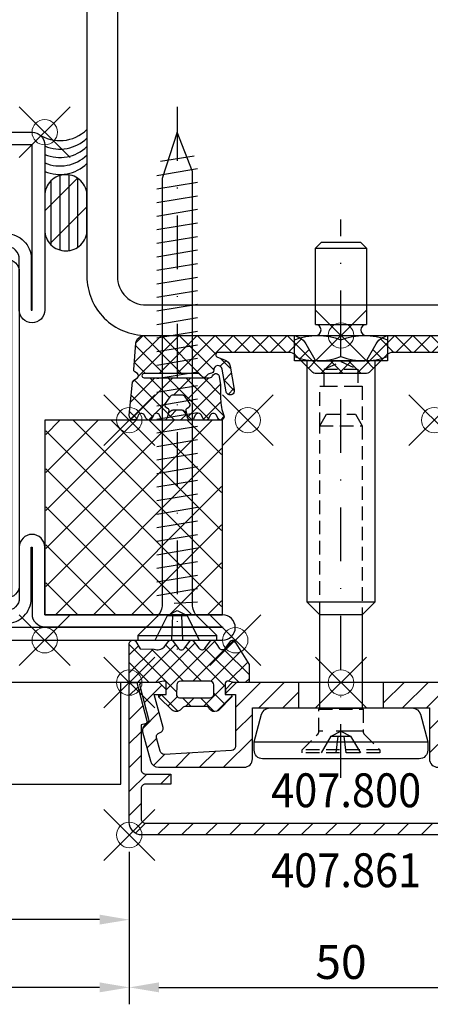
# Model space of a CAD drawing. Units: millimetres. Extents: x -133 to 112, y -79 to 100.
# Drawn here: x -38 to 11, y -79 to 37 of the extents above; entities that cross this region are included whole.
import ezdxf

# ---------------------------------------------------------------- set-up
doc = ezdxf.new("R2010")
doc.units = ezdxf.units.MM
doc.header["$PDMODE"] = 35
doc.header["$PDSIZE"] = 3
doc.linetypes.add('STRICHPUNKT2', pattern=[12.7, 6.35, -3.175, 0, -3.175])
doc.linetypes.add('VERDECKT2', pattern=[4.7625, 3.175, -1.5875])
for name, color, linetype in [('Alu-0.35', 52, 'Continuous'), ('DIM', 12, 'Continuous'), ('DIM @ 1', 12, 'Continuous'), ('JAG_Alu-0.35', 52, 'Continuous'), ('JAG_Alu-0.5', 50, 'Continuous'), ('JAG_Alu-Schraffur-0.18', 116, 'Continuous'), ('JAG_Artikel-Achsen-0.18', 116, 'STRICHPUNKT2'), ('JAG_Dichtung-0.35', 22, 'Continuous'), ('JAG_Dichtung-Schraffur-0.18', 116, 'Continuous'), ('JAG_Isolator-0.35', 22, 'Continuous'), ('JAG_Isolator-Schraffur-0.18', 116, 'Continuous'), ('JAG_Stahl-0.5', 130, 'Continuous'), ('JAG_Zubehör-0.35', 20, 'Continuous'), ('JAG_Zubehör-0.5', 20, 'Continuous'), ('JAG_Zubehör-Strich-Strich-0.18', 116, 'VERDECKT2'), ('Kunststoff-0.35', 22, 'Continuous'), ('Linie-0.18', 116, 'Continuous'), ('Schraffur-0.18', 116, 'Continuous'), ('Stahl-0.5', 130, 'Continuous'), ('Text-0.35', 83, 'Continuous')]:
    doc.layers.add(name, color=color, linetype=linetype)
doc.layers.add('hatch_JAG', color=116, linetype='Continuous', lineweight=9)
doc.layers.add('JAG_Einfuegepunkte', color=3, linetype='Continuous', lineweight=0, plot=False)
doc.styles.add('JAG_Isocp', font='isocp.shx', dxfattribs={"width": 0.9})
doc.dimstyles.new('JAG-TB', dxfattribs={"dimtxt": 4, "dimasz": 3.5, "dimexe": 2, "dimexo": 2, "dimgap": 1, "dimtad": 1, "dimdec": 8, "dimdsep": 46, "dimtxsty": 'JAG_Isocp', "dimcen": 0, "dimdle": 1, "dimclrd": 10, "dimclre": 10, "dimclrt": 2, "dimadec": 8, "dimazin": 2, "dimtfac": 0.7, "dimtdec": 8, "dimtmove": 0, "dimatfit": 3, "dimfxl": 1, "dimtvp": 2, "dimtolj": 1, "dimtzin": 0, "dimlwd": -1, "dimlwe": -1, "dimarcsym": 0})
doc.dimstyles.new('JAG-TB_Layout', dxfattribs={"dimtxt": 4, "dimasz": 3.5, "dimexe": 2, "dimexo": 2, "dimgap": 1, "dimtad": 1, "dimdec": 1, "dimdsep": 46, "dimtxsty": 'JAG_Isocp', "dimcen": 0, "dimdle": 1, "dimclrd": 10, "dimclre": 10, "dimclrt": 2, "dimadec": 8, "dimazin": 2, "dimtfac": 0.7, "dimtdec": 1, "dimtmove": 0, "dimatfit": 3, "dimfxl": 1, "dimtvp": 2, "dimtolj": 1, "dimtzin": 0, "dimlwd": -1, "dimlwe": -1, "dimarcsym": 0})
pattern_1 = [(45, (0, 0), (-1.06066, 1.06066), []), (135, (0, 0), (-1.06066, -1.06066), [])]

# ---------------------------------------------------------------- blocks, each defined once
blk = doc.blocks.new('407861')
at = {"layer": 'JAG_Alu-Schraffur-0.18'}
h = blk.add_hatch(dxfattribs=at)
h.set_pattern_fill('_USER', color=256, scale=2, angle=135, style=0, pattern_type=0)
h.set_pattern_definition([(135, (-25, -18), (-1.41421, -1.41421), [])])
edge = h.paths.add_edge_path()
edge.add_line((-23.5, -18), (23.5, -18))
edge.add_arc((23.5, -16.5), 1.5, 270, 360)
edge.add_line((25, -16.5), (25, -0.3))
edge.add_arc((24.7, -0.3), 0.3, 360, 450)
edge.add_line((24.7, 0), (24.12, 0))
edge.add_line((24.12, 0), (22.91, -4.5))
edge.add_arc((23.2, -4.58), 0.3, 165, 255)
edge.add_line((23.12, -4.87), (23.6, -5))
edge.add_line((23.6, -5), (23.6, -10.3))
edge.add_arc((23.1, -10.3), 0.5, -90, 0, ccw=False)
edge.add_line((23.1, -10.8), (20.1, -10.8))
edge.add_line((20.1, -10.8), (20.1, -12))
edge.add_line((20.1, -12), (23.1, -12))
edge.add_arc((23.1, -12.5), 0.5, 0, 90, ccw=False)
edge.add_line((23.6, -12.5), (23.6, -16.1))
edge.add_arc((23.1, -16.1), 0.5, -90, 0, ccw=False)
edge.add_line((23.1, -16.6), (-23.1, -16.6))
edge.add_arc((-23.1, -16.1), 0.5, 180, 270, ccw=False)
edge.add_line((-23.6, -16.1), (-23.6, -12.5))
edge.add_arc((-23.1, -12.5), 0.5, 90, 180, ccw=False)
edge.add_line((-23.1, -12), (-20.1, -12))
edge.add_line((-20.1, -12), (-20.1, -10.8))
edge.add_line((-20.1, -10.8), (-23.1, -10.8))
edge.add_arc((-23.1, -10.3), 0.5, 180, 270, ccw=False)
edge.add_line((-23.6, -10.3), (-23.6, -5))
edge.add_line((-23.6, -5), (-23.12, -4.87))
edge.add_arc((-23.2, -4.58), 0.3, 285, 375)
edge.add_line((-22.91, -4.5), (-24.12, 0))
edge.add_line((-24.12, 0), (-24.7, 0))
edge.add_arc((-24.7, -0.3), 0.3, 90, 180)
edge.add_line((-25, -0.3), (-25, -16.5))
edge.add_arc((-23.5, -16.5), 1.5, 180, 270)
at = {"layer": 'JAG_Alu-0.5'}
blk.add_lwpolyline([(-23.5, -18), (23.5, -18, 0.414214), (25, -16.5), (25, -0.3, 0.414214), (24.7, 0), (24.12, 0), (22.91, -4.5, 0.414214), (23.12, -4.87), (23.6, -5), (23.6, -10.3, -0.414214), (23.1, -10.8), (20.1, -10.8), (20.1, -12), (23.1, -12, -0.414214), (23.6, -12.5), (23.6, -16.1, -0.414214), (23.1, -16.6), (-23.1, -16.6, -0.414214), (-23.6, -16.1), (-23.6, -12.5, -0.414214), (-23.1, -12), (-20.1, -12), (-20.1, -10.8), (-23.1, -10.8, -0.414214), (-23.6, -10.3), (-23.6, -5), (-23.12, -4.87, 0.414214), (-22.91, -4.5), (-24.12, 0), (-24.7, 0, 0.414214), (-25, -0.3), (-25, -16.5, 0.414214)], format="xyb", close=True, dxfattribs=at)
at = {"layer": 'JAG_Einfuegepunkte'}
for p in [(-25, 0), (0, 0), (25, 0), (-25, -18), (25, -18)]:
    blk.add_point(p, dxfattribs=at)
blk = doc.blocks.new('*D17')
at = {"layer": 'Defpoints', "color": 0}
for p in [(-117.5, -53), (-25, -59), (-117.5, -77)]:
    blk.add_point(p, dxfattribs=at)
at = {"layer": 'DIM', "color": 10}
for p, q in [((-117.5, -55), (-117.5, -79)), ((-25, -61), (-25, -79)), ((-28.5, -77), (-114, -77))]:
    blk.add_line(p, q, dxfattribs=at)
for points in [[(-114, -76.41), (-114, -77.58), (-117.5, -77)], [(-28.5, -76.41), (-28.5, -77.58), (-25, -77)]]:
    blk.add_solid(points, dxfattribs=at)
at = {"layer": 'DIM', "color": 2, "insert": (-71.25, -74), "char_height": 4, "attachment_point": 5, "style": 'JAG_Isocp'}
blk.add_mtext('\\A1;92.5', dxfattribs=at)
blk = doc.blocks.new('6026356')
at = {"layer": 'JAG_Isolator-Schraffur-0.18'}
h = blk.add_hatch(dxfattribs=at)
h.set_pattern_fill('_USER', color=256, angle=90, style=0, pattern_type=0)
h.set_pattern_definition([(90, (-155.1383, -3.961), (-1, 1e-16), [])])
h.paths.add_polyline_path([(3, 6.5, 0.414214), (4.5, 5, 0.414214), (6, 6.5), (6, 12.41, -0.267949), (6.5, 13.27), (6.75, 13.42, 0.267949), (7, 13.85), (7, 15.2, 0.414214), (6.5, 15.7), (5.5, 15.7, -0.414214), (5, 16.2, -0.414214), (5.5, 16.7), (7, 16.7, 0.414214), (7.5, 17.2), (7.5, 18.26, 0.267949), (7.25, 18.69), (5.25, 19.85, -0.267949), (5, 20.28), (5, 29.72, -0.267949), (5.25, 30.15), (7.25, 31.31, 0.267949), (7.5, 31.74), (7.5, 32.8, 0.414214), (7, 33.3), (5.5, 33.3, -0.414214), (5, 33.8, -0.414214), (5.5, 34.3), (6.5, 34.3, 0.414214), (7, 34.8), (7, 36.15, 0.267949), (6.75, 36.58), (6.5, 36.73, -0.267949), (6, 37.59), (6, 43.5, 0.414214), (4.5, 45, 0.414214), (3, 43.5)])
h = blk.add_hatch(dxfattribs=at)
h.set_pattern_fill('_USER', color=256, angle=90, style=0, pattern_type=0)
h.set_pattern_definition([(90, (180.1383, -3.961), (1, 1e-16), [])])
h.paths.add_polyline_path([(22, 43.5, 0.414214), (20.5, 45, 0.414214), (19, 43.5), (19, 37.59, -0.267949), (18.5, 36.73), (18.25, 36.58, 0.267949), (18, 36.15), (18, 34.8, 0.414214), (18.5, 34.3), (19.5, 34.3, -0.414214), (20, 33.8, -0.414214), (19.5, 33.3), (18, 33.3, 0.414214), (17.5, 32.8), (17.5, 31.74, 0.267949), (17.75, 31.31), (19.75, 30.15, -0.267949), (20, 29.72), (20, 20.28, -0.267949), (19.75, 19.85), (17.75, 18.69, 0.267949), (17.5, 18.26), (17.5, 17.2, 0.414214), (18, 16.7), (19.5, 16.7, -0.414214), (20, 16.2, -0.414214), (19.5, 15.7), (18.5, 15.7, 0.414214), (18, 15.2), (18, 13.85, 0.267949), (18.25, 13.42), (18.5, 13.27, -0.267949), (19, 12.41), (19, 6.5, 0.414214), (20.5, 5, 0.414214), (22, 6.5)])
at = {"layer": 'JAG_Alu-0.35'}
for points in [[(19.75, 33.8, -0.414214), (19.25, 33.3), (5.75, 33.3, -0.414214), (5.25, 33.8, -0.414214), (5.75, 34.3), (19.25, 34.3, -0.414214)], [(19.75, 16.2, 0.414214), (19.25, 16.7), (5.75, 16.7, 0.414214), (5.25, 16.2, 0.414214), (5.75, 15.7), (19.25, 15.7, 0.414214)]]:
    blk.add_lwpolyline(points, format="xyb", close=True, dxfattribs=at)
at = {"layer": 'JAG_Einfuegepunkte'}
for p in [(0, 60), (25, 60), (-22.5, 0), (0, 0), (25, 0), (47.5, 0)]:
    blk.add_point(p, dxfattribs=at)
at = {"layer": 'JAG_Isolator-0.35'}
for points in [[(5.25, 19.85, -0.267949), (5, 20.28), (5, 29.72, -0.267949), (5.25, 30.15), (7.25, 31.31, 0.267949), (7.5, 31.74), (7.5, 32.8, 0.414214), (7, 33.3), (5.5, 33.3, -0.414214), (5, 33.8, -0.414214), (5.5, 34.3), (6.5, 34.3, 0.414214), (7, 34.8), (7, 36.15, 0.267949), (6.75, 36.58), (6.5, 36.73, -0.267949), (6, 37.59), (6, 43.5, 0.414214), (4.5, 45, 0.414214), (3, 43.5), (3, 6.5, 0.414214), (4.5, 5, 0.414214), (6, 6.5), (6, 12.41, -0.267949), (6.5, 13.27), (6.75, 13.42, 0.267949), (7, 13.85), (7, 15.2, 0.414214), (6.5, 15.7), (5.5, 15.7, -0.414214), (5, 16.2, -0.414214), (5.5, 16.7), (7, 16.7, 0.414214), (7.5, 17.2), (7.5, 18.26, 0.267949), (7.25, 18.69)], [(19.75, 19.85, 0.267949), (20, 20.28), (20, 29.72, 0.267949), (19.75, 30.15), (17.75, 31.31, -0.267949), (17.5, 31.74), (17.5, 32.8, -0.414214), (18, 33.3), (19.5, 33.3, 0.414214), (20, 33.8, 0.414214), (19.5, 34.3), (18.5, 34.3, -0.414214), (18, 34.8), (18, 36.15, -0.267949), (18.25, 36.58), (18.5, 36.73, 0.267949), (19, 37.59), (19, 43.5, -0.414214), (20.5, 45, -0.414214), (22, 43.5), (22, 6.5, -0.414214), (20.5, 5, -0.414214), (19, 6.5), (19, 12.41, 0.267949), (18.5, 13.27), (18.25, 13.42, -0.267949), (18, 13.85), (18, 15.2, -0.414214), (18.5, 15.7), (19.5, 15.7, 0.414214), (20, 16.2, 0.414214), (19.5, 16.7), (18, 16.7, -0.414214), (17.5, 17.2), (17.5, 18.26, -0.267949), (17.75, 18.69)]]:
    blk.add_lwpolyline(points, format="xyb", close=True, dxfattribs=at)
at = {"layer": 'JAG_Stahl-0.5'}
for points in [[(25, 58.5), (25, 39, -0.414214), (23.5, 37.5, -0.414214), (22, 39), (22, 45, 0.414214), (20.5, 46.5, 0.414214), (19, 45), (19, 38.1), (17.5, 38.1), (17.5, 45, -0.414214), (20.5, 48, -0.414214), (23.4, 45.1), (23.4, 39), (23.5, 39), (23.5, 58.5), (1.5, 58.5), (1.5, 39), (1.6, 39), (1.6, 45.1, -0.414214), (4.5, 48, -0.414214), (7.5, 45), (7.5, 38.1), (6, 38.1), (6, 45, 0.414214), (4.5, 46.5, 0.414214), (3, 45), (3, 39, -0.414214), (1.5, 37.5, -0.414214), (0, 39), (0, 58.5, -0.414214), (1.5, 60), (23.5, 60, -0.414214)], [(47.5, 1.5, 0.414214), (46, 3), (25, 3), (25, 11, 0.414214), (23.5, 12.5, 0.414214), (22, 11), (22, 5, -0.414214), (20.5, 3.5, -0.414214), (19, 5), (19, 11.9), (17.5, 11.9), (17.5, 5, 0.414214), (20.5, 2, 0.414214), (23.4, 4.9), (23.4, 11), (23.5, 11), (23.5, 3.1, 0.414214), (25, 1.6), (46, 1.6), (46, 1.5), (-21, 1.5), (-21, 1.6), (0, 1.6, 0.414214), (1.5, 3.1), (1.5, 11), (1.6, 11), (1.6, 4.9, 0.414214), (4.5, 2, 0.414214), (7.5, 5), (7.5, 11.9), (6, 11.9), (6, 5, -0.414214), (4.5, 3.5, -0.414214), (3, 5), (3, 11, 0.414214), (1.5, 12.5, 0.414214), (0, 11), (0, 3), (-21, 3, 0.414214), (-22.5, 1.5, 0.414214), (-21, 0), (46, 0, 0.414214)]]:
    blk.add_lwpolyline(points, format="xyb", close=True, dxfattribs=at)
blk = doc.blocks.new('455501')
at = {"layer": 'JAG_Dichtung-Schraffur-0.18'}
h = blk.add_hatch(dxfattribs=at)
h.set_pattern_fill('_USER', color=256, scale=1.5, angle=45, style=0, double=1, pattern_type=0)
h.set_pattern_definition(pattern_1)
h.paths.add_polyline_path([(12.39, 4.95, 0.34341), (11.98, 4.91), (11.33, 4.01, -0.414676), (10.61, 4.06), (10.35, 4.51), (9.99, 4.95, 0.318802), (9.58, 4.93), (8.93, 4.01, -0.45834), (8.21, 4.06), (7.56, 4.93, 0.383928), (7.14, 4.9), (6.54, 4.06, -0.488803), (5.77, 4.06), (5.11, 4.96, 0.290937), (4.68, 4.92), (4.14, 4.2, -0.305404), (2.95, 3.96), (1.29, 3.98), (0.77, 4.85, 0.221263), (0.44, 5, 0.42335), (0, 4.55), (0, 0.25, 0.413757), (0.25, 0), (3.25, 0), (4.04, 0.17, -0.494474), (4.37, -0.07), (4.35, -1.4), (3.49, -1.41), (3.48, -1.71), (5.06, -3.26, 0.162767), (5.54, -3.42, 0.214624), (6.14, -3.15), (6.28, -2.99, -0.270022), (6.67, -2.82), (9.01, -2.81, -0.292481), (9.38, -2.99), (9.47, -3.13, 0.312945), (10.35, -3.39, 0.061518), (10.53, -3.31), (12.12, -1.7), (12.09, -1.41), (11.31, -1.4), (11.32, -0.1, -0.50327), (11.67, 0.17), (12.34, 0), (13.97, 0, 0.398765), (14.16, 0.18), (14.14, 2.15)])
h.paths.add_polyline_path([(9.56, 0.18, -0.327243), (9.99, -0.28), (9.99, -1.38, -0.385381), (9.5, -1.8), (6.07, -1.8, -0.425997), (5.59, -1.51), (5.6, -0.27, -0.358622), (6.07, 0.18)], flags=16)
at = {"layer": 'JAG_Dichtung-0.35'}
for points in [[(0, 4.55, -0.42335), (0.44, 5, -0.221263), (0.77, 4.85), (1.29, 3.98), (2.95, 3.96, 0.305404), (4.14, 4.2), (4.68, 4.92, -0.290937), (5.11, 4.96), (5.77, 4.06, 0.488803), (6.54, 4.06), (7.14, 4.9, -0.383928), (7.56, 4.93), (8.21, 4.06, 0.45834), (8.93, 4.01), (9.58, 4.93, -0.318802), (9.99, 4.95), (10.35, 4.51), (10.61, 4.06, 0.414676), (11.33, 4.01), (11.98, 4.91, -0.34341), (12.39, 4.95), (14.14, 2.15), (14.16, 0.18, -0.398765), (13.97, 0), (12.34, 0), (11.67, 0.17, 0.50327), (11.32, -0.1), (11.31, -1.4), (12.09, -1.41), (12.12, -1.7), (10.53, -3.31, -0.061518), (10.35, -3.39, -0.312945), (9.47, -3.13), (9.38, -2.99, 0.292481), (9.01, -2.81), (6.67, -2.82, 0.270022), (6.28, -2.99), (6.14, -3.15, -0.214624), (5.54, -3.42, -0.162767), (5.06, -3.26), (3.48, -1.71), (3.49, -1.41), (4.35, -1.4), (4.37, -0.07, 0.494474), (4.04, 0.17), (3.25, 0), (0.25, 0, -0.413757), (0, 0.25)], [(6.07, 0.18, 0.358622), (5.6, -0.27), (5.59, -1.51, 0.425997), (6.07, -1.8), (9.5, -1.8, 0.385381), (9.99, -1.38), (9.99, -0.28, 0.327243), (9.56, 0.18)]]:
    blk.add_lwpolyline(points, format="xyb", close=True, dxfattribs=at)
at = {"layer": 'JAG_Einfuegepunkte'}
blk.add_point((0, 0), dxfattribs=at)
blk = doc.blocks.new('407800')
at = {"layer": 'JAG_Alu-Schraffur-0.18'}
h = blk.add_hatch(dxfattribs=at)
h.set_pattern_fill('_USER', color=256, scale=2, angle=45, style=0, pattern_type=0)
h.set_pattern_definition([(45, (-23.7778, -10), (-1.41421, 1.41421), [])])
edge = h.paths.add_edge_path()
edge.add_line((5, 0), (5, -3))
edge.add_line((5, -3), (10.45, -3))
edge.add_line((10.45, -3), (10.45, -9))
edge.add_arc((11.45, -9), 1, 180, 270)
edge.add_line((11.45, -10), (21.53, -10))
edge.add_arc((21.53, -9), 1, 270, 345)
edge.add_line((22.5, -9.26), (23.42, -5.83))
edge.add_arc((22.64, -5.62), 0.8, 345, 424.6609)
edge.add_arc((23.2, -4.45), 0.5, 165, 244.6609, ccw=False)
edge.add_line((22.72, -4.32), (23.77, -0.38))
edge.add_arc((23.48, -0.3), 0.3, 345, 450)
edge.add_line((23.48, 0), (21.45, 0))
edge.add_line((21.45, 0), (20.65, -0.8))
edge.add_line((20.65, -0.8), (20.65, -1.4))
edge.add_line((20.65, -1.4), (22.05, -1.4))
edge.add_line((22.05, -1.4), (21.01, -5.3))
edge.add_arc((21.49, -5.43), 0.5, 165, 255)
edge.add_line((21.36, -5.91), (21.42, -5.93))
edge.add_arc((21.29, -6.41), 0.5, -15, 75, ccw=False)
edge.add_line((21.78, -6.54), (21.36, -8.11))
edge.add_arc((20.87, -7.98), 0.5, 266.7487, 345, ccw=False)
edge.add_line((20.85, -8.48), (12.92, -8.03))
edge.add_arc((12.95, -7.53), 0.5, 180, 266.7487, ccw=False)
edge.add_line((12.45, -7.53), (12.45, -1.4))
edge.add_line((12.45, -1.4), (13.65, -1.4))
edge.add_line((13.65, -1.4), (13.65, -0.8))
edge.add_line((13.65, -0.8), (12.85, 0))
edge.add_line((12.85, 0), (5, 0))
edge = h.paths.add_edge_path()
edge.add_line((-5, -3), (-5, 0))
edge.add_line((-5, 0), (-12.85, 0))
edge.add_line((-12.85, 0), (-13.65, -0.8))
edge.add_line((-13.65, -0.8), (-13.65, -1.4))
edge.add_line((-13.65, -1.4), (-12.45, -1.4))
edge.add_line((-12.45, -1.4), (-12.45, -7.53))
edge.add_arc((-12.95, -7.53), 0.5, -86.7487, 0, ccw=False)
edge.add_line((-12.92, -8.03), (-20.85, -8.48))
edge.add_arc((-20.87, -7.98), 0.5, 195, 273.2513, ccw=False)
edge.add_line((-21.36, -8.11), (-21.78, -6.54))
edge.add_arc((-21.29, -6.41), 0.5, 105, 195, ccw=False)
edge.add_line((-21.42, -5.93), (-21.36, -5.91))
edge.add_arc((-21.49, -5.43), 0.5, 285, 375)
edge.add_line((-21.01, -5.3), (-22.05, -1.4))
edge.add_line((-22.05, -1.4), (-20.65, -1.4))
edge.add_line((-20.65, -1.4), (-20.65, -0.8))
edge.add_line((-20.65, -0.8), (-21.45, 0))
edge.add_line((-21.45, 0), (-23.48, 0))
edge.add_arc((-23.48, -0.3), 0.3, 90, 195)
edge.add_line((-23.77, -0.38), (-22.72, -4.32))
edge.add_arc((-23.2, -4.45), 0.5, -64.6609, 15, ccw=False)
edge.add_arc((-22.64, -5.62), 0.8, 115.3391, 195)
edge.add_line((-23.42, -5.83), (-22.5, -9.26))
edge.add_arc((-21.53, -9), 1, 195, 270)
edge.add_line((-21.53, -10), (-11.45, -10))
edge.add_arc((-11.45, -9), 1, 270, 360)
edge.add_line((-10.45, -9), (-10.45, -3))
edge.add_line((-10.45, -3), (-5, -3))
at = {"layer": 'JAG_Alu-0.5'}
for p, q in [((-5, 0), (-5, -3)), ((5, 0), (5, -3))]:
    blk.add_line(p, q, dxfattribs=at)
blk.add_lwpolyline([(13.65, -0.8), (12.85, 0), (-12.85, 0), (-13.65, -0.8), (-13.65, -1.4), (-12.45, -1.4), (-12.45, -7.53, -0.397689), (-12.92, -8.03), (-20.85, -8.48, -0.355353), (-21.36, -8.11), (-21.78, -6.54, -0.414214), (-21.42, -5.93), (-21.36, -5.91, 0.414214), (-21.01, -5.3), (-22.05, -1.4), (-20.65, -1.4), (-20.65, -0.8), (-21.45, 0), (-23.48, 0, 0.493145), (-23.77, -0.38), (-22.72, -4.32, -0.362296), (-22.99, -4.9, 0.362296), (-23.42, -5.83), (-22.5, -9.26, 0.339454), (-21.53, -10), (-11.45, -10, 0.414214), (-10.45, -9), (-10.45, -3), (10.45, -3), (10.45, -9, 0.414214), (11.45, -10), (21.53, -10, 0.339454), (22.5, -9.26), (23.42, -5.83, 0.362296), (22.99, -4.9, -0.362296), (22.72, -4.32), (23.77, -0.38, 0.493145), (23.48, 0), (21.45, 0), (20.65, -0.8), (20.65, -1.4), (22.05, -1.4), (21.01, -5.3, 0.414214), (21.36, -5.91), (21.42, -5.93, -0.414214), (21.78, -6.54), (21.36, -8.11, -0.355353), (20.85, -8.48), (12.92, -8.03, -0.397689), (12.45, -7.53), (12.45, -1.4), (13.65, -1.4)], format="xyb", close=True, dxfattribs=at)
at = {"layer": 'JAG_Einfuegepunkte'}
blk.add_point((0, 0), dxfattribs=at)
blk = doc.blocks.new('*D18')
at = {"layer": 'Defpoints', "color": 0}
for p in [(-25, -59), (25, -59), (25, -77)]:
    blk.add_point(p, dxfattribs=at)
at = {"layer": 'DIM', "color": 10}
for p, q in [((-25, -61), (-25, -79)), ((25, -61), (25, -79)), ((-21.5, -77), (21.5, -77))]:
    blk.add_line(p, q, dxfattribs=at)
for points in [[(-21.5, -76.41), (-21.5, -77.58), (-25, -77)], [(21.5, -76.41), (21.5, -77.58), (25, -77)]]:
    blk.add_solid(points, dxfattribs=at)
at = {"layer": 'DIM', "color": 2, "insert": (0, -74), "char_height": 4, "attachment_point": 5, "style": 'JAG_Isocp'}
blk.add_mtext('\\A1;50', dxfattribs=at)
blk = doc.blocks.new('*D19')
at = {"layer": 'Defpoints', "color": 0}
for p in [(-82.48, -53), (-25, -59), (-82.48, -69)]:
    blk.add_point(p, dxfattribs=at)
at = {"layer": 'DIM', "color": 10}
for p, q in [((-82.48, -55), (-82.48, -71)), ((-25, -61), (-25, -71)), ((-28.5, -69), (-78.98, -69))]:
    blk.add_line(p, q, dxfattribs=at)
for points in [[(-78.98, -68.41), (-78.98, -69.58), (-82.48, -69)], [(-28.5, -68.41), (-28.5, -69.58), (-25, -69)]]:
    blk.add_solid(points, dxfattribs=at)
at = {"layer": 'DIM', "color": 2, "insert": (-53.74, -66), "char_height": 4, "attachment_point": 5, "style": 'JAG_Isocp'}
blk.add_mtext('\\A1;57.5', dxfattribs=at)
blk = doc.blocks.new('455537')
at = {"layer": 'JAG_Dichtung-Schraffur-0.18'}
h = blk.add_hatch(dxfattribs=at)
h.set_pattern_fill('_USER', color=256, scale=1.5, angle=45, style=0, double=1, pattern_type=0)
h.set_pattern_definition(pattern_1)
h.paths.add_polyline_path([(-14.48, -2), (-6.11, -2, -0.198906), (-5.41, -2.29), (-3.32, -4.38, 0.198923), (-3.03, -4.5), (3.03, -4.5, 0.198923), (3.32, -4.38), (5.41, -2.29, -0.198906), (6.11, -2), (14.48, -2, -0.846848), (14.58, -2.58), (13.76, -2.87, 0.27396), (13.1, -3.64), (12.63, -6.39, 1.082746), (13.55, -6.64), (14.04, -3.97, -0.933096), (15.03, -4.08, 0.42716), (15.43, -4.5), (15.67, -4.56), (16.05, -4.92, 0.382105), (16.31, -4.92), (16.69, -4.56, -0.198921), (16.83, -4.5), (23.25, -4.5, -1), (23.25, -5), (15.53, -5, -0.305593), (15.16, -4.75, 0.750299), (14.39, -4.83), (14.21, -5.82), (14.21, -7.51, -0.099843), (13.82, -9.44, 0.981041), (14.55, -9.77), (14.71, -9.43, -0.63707), (15.43, -9.43), (15.59, -9.77, 0.63707), (16.32, -9.77), (16.47, -9.43, -0.63707), (17.2, -9.43), (17.36, -9.77, 0.719425), (18.11, -9.68), (18.2, -9.28), (18.87, -9.92, 0.190511), (19.08, -10), (19.54, -10, 0.190511), (19.75, -9.92), (20.42, -9.28), (20.51, -9.68, 0.719425), (21.26, -9.77), (21.42, -9.43, -0.63707), (22.15, -9.43), (22.3, -9.77, 0.63707), (23.03, -9.77), (23.19, -9.43, -0.713618), (24, -9.56, 0.959155), (25, -9.43), (24.61, -5.51, 0.222407), (24.48, -5.29), (24.04, -5.01, -0.542414), (24.03, -4.5), (24.35, -4.28, 0.269134), (24.48, -4.01), (24.21, -0.9, 0.386286), (23.21, 0), (5.85, 0, 0.266216), (4.16, -0.98), (3.09, -2.85, -0.267949), (2.83, -3), (-2.83, -3, -0.267949), (-3.09, -2.85), (-4.16, -0.98, 0.266216), (-5.85, 0), (-23.21, 0, 0.386286), (-24.21, -0.9), (-24.48, -4.01, 0.269134), (-24.35, -4.28), (-24.03, -4.5, -0.542414), (-24.04, -5.01), (-24.48, -5.29, 0.222407), (-24.61, -5.51), (-25, -9.43, 0.959155), (-24, -9.56, -0.713618), (-23.19, -9.43), (-23.03, -9.77, 0.63707), (-22.3, -9.77), (-22.15, -9.43, -0.63707), (-21.42, -9.43), (-21.26, -9.77, 0.719425), (-20.51, -9.68), (-20.42, -9.28), (-19.75, -9.92, 0.190511), (-19.54, -10), (-19.08, -10, 0.190511), (-18.87, -9.92), (-18.2, -9.28), (-18.11, -9.68, 0.719425), (-17.36, -9.77), (-17.2, -9.43, -0.63707), (-16.47, -9.43), (-16.32, -9.77, 0.63707), (-15.59, -9.77), (-15.43, -9.43, -0.63707), (-14.71, -9.43), (-14.55, -9.77, 0.981041), (-13.82, -9.44, -0.099843), (-14.21, -7.51), (-14.21, -5.82), (-14.39, -4.83, 0.750299), (-15.16, -4.75, -0.305593), (-15.53, -5), (-23.25, -5, -1), (-23.25, -4.5), (-16.83, -4.5, -0.198921), (-16.69, -4.56), (-16.31, -4.92, 0.382105), (-16.05, -4.92), (-15.67, -4.56), (-15.43, -4.5, 0.42716), (-15.03, -4.08, -0.933096), (-14.04, -3.97), (-13.55, -6.64, 1.082746), (-12.63, -6.39), (-13.1, -3.64, 0.27396), (-13.76, -2.87), (-14.58, -2.58, -0.846848)])
h.paths.add_polyline_path([(-18.4, -7.26), (-17.86, -8.03, -0.30069), (-17.81, -8.28, -0.165934), (-17.98, -8.47), (-18.15, -8.57, 0.325263), (-18.28, -8.87), (-18.21, -9.2), (-18.47, -8.95, 0.198912), (-18.82, -8.8), (-19.8, -8.8, 0.198912), (-20.15, -8.95), (-20.41, -9.2), (-20.34, -8.87, 0.325263), (-20.47, -8.57), (-20.66, -8.46, -0.440011), (-20.76, -8.03), (-20.22, -7.26, -0.244698), (-19.81, -7.05), (-18.81, -7.05, -0.244698)], flags=16)
h.paths.add_polyline_path([(17.86, -8.03), (18.4, -7.26, -0.244698), (18.81, -7.05), (19.81, -7.05, -0.244698), (20.22, -7.26), (20.76, -8.03, -0.440011), (20.66, -8.46), (20.47, -8.57, 0.325263), (20.34, -8.87), (20.41, -9.2), (20.15, -8.95, 0.198912), (19.8, -8.8), (18.82, -8.8, 0.198912), (18.47, -8.95), (18.21, -9.2), (18.28, -8.87, 0.325263), (18.15, -8.57), (17.98, -8.47, -0.466308)], flags=16)
at = {"layer": 'JAG_Dichtung-0.35'}
for points in [[(-23.21, 0), (-5.88, 0, -0.269684), (-4.16, -0.98), (-3.09, -2.85, 0.267949), (-2.83, -3), (2.83, -3, 0.267949), (3.09, -2.85), (4.16, -0.98, -0.269684), (5.88, 0), (23.21, 0, -0.391176), (24.21, -0.92), (24.48, -4.01, -0.279462), (24.34, -4.29), (24.03, -4.5, 0.535343), (24.03, -5), (24.48, -5.29, -0.23276), (24.61, -5.52), (25, -9.43, -0.959155), (24, -9.56, 0.713618), (23.19, -9.43), (23.03, -9.77, -0.63707), (22.3, -9.77), (22.15, -9.43, 0.63707), (21.42, -9.43), (21.26, -9.77, -0.719425), (20.51, -9.68), (20.42, -9.28), (19.75, -9.92, -0.190511), (19.54, -10), (19.08, -10, -0.190511), (18.87, -9.92), (18.2, -9.28), (18.11, -9.68, -0.719425), (17.36, -9.77), (17.2, -9.43, 0.63707), (16.47, -9.43), (16.32, -9.77, -0.63707), (15.59, -9.77), (15.43, -9.43, 0.63707), (14.71, -9.43), (14.55, -9.77, -0.981041), (13.82, -9.44, 0.099843), (14.21, -7.51), (14.21, -5.82), (14.39, -4.83, -0.750299), (15.16, -4.75, 0.305593), (15.53, -5), (23.25, -5, 1), (23.25, -4.5), (16.83, -4.5, 0.198921), (16.69, -4.56), (16.32, -4.91, -0.414213), (16.04, -4.91), (15.67, -4.56), (15.43, -4.5, -0.42716), (15.03, -4.08, 0.933096), (14.04, -3.97), (13.55, -6.64, -1.082746), (12.63, -6.39), (13.1, -3.64, -0.27396), (13.76, -2.87), (14.58, -2.58, 0.846848), (14.48, -2), (6.11, -2, 0.198906), (5.41, -2.29), (3.32, -4.38, -0.198923), (3.03, -4.5), (-3.03, -4.5, -0.198923), (-3.32, -4.38), (-5.41, -2.29, 0.198906), (-6.11, -2), (-14.48, -2, 0.846848), (-14.58, -2.58), (-13.76, -2.87, -0.27396), (-13.1, -3.64), (-12.63, -6.39, -1.082746), (-13.55, -6.64), (-14.04, -3.97, 0.933096), (-15.03, -4.08, -0.42716), (-15.43, -4.5), (-15.67, -4.56), (-16.04, -4.91, -0.414213), (-16.32, -4.91), (-16.69, -4.56, 0.198921), (-16.83, -4.5), (-23.25, -4.5, 1), (-23.25, -5), (-15.53, -5, 0.305593), (-15.16, -4.75, -0.750299), (-14.39, -4.83), (-14.21, -5.82), (-14.21, -7.51, 0.099843), (-13.82, -9.44, -0.981041), (-14.55, -9.77), (-14.71, -9.43, 0.63707), (-15.43, -9.43), (-15.59, -9.77, -0.63707), (-16.32, -9.77), (-16.47, -9.43, 0.63707), (-17.2, -9.43), (-17.36, -9.77, -0.719425), (-18.11, -9.68), (-18.2, -9.28), (-18.87, -9.92, -0.190511), (-19.08, -10), (-19.54, -10, -0.190511), (-19.75, -9.92), (-20.42, -9.28), (-20.51, -9.68, -0.719425), (-21.26, -9.77), (-21.42, -9.43, 0.63707), (-22.15, -9.43), (-22.3, -9.77, -0.63707), (-23.03, -9.77), (-23.19, -9.43, 0.713618), (-24, -9.56, -0.959155), (-25, -9.43), (-24.61, -5.52, -0.23276), (-24.48, -5.29), (-24.03, -5, 0.535343), (-24.03, -4.5), (-24.34, -4.29, -0.279462), (-24.48, -4.01), (-24.21, -0.92, -0.391176)], [(18.28, -8.87), (18.21, -9.2), (18.47, -8.95, -0.198912), (18.82, -8.8), (19.8, -8.8, -0.198912), (20.15, -8.95), (20.41, -9.2), (20.34, -8.87, -0.325263), (20.47, -8.57), (20.66, -8.46, 0.440011), (20.76, -8.03), (20.22, -7.26, 0.244698), (19.81, -7.05), (18.81, -7.05, 0.244698), (18.4, -7.26), (17.86, -8.03, 0.466308), (17.98, -8.47), (18.15, -8.57, -0.325263)]]:
    blk.add_lwpolyline(points, format="xyb", close=True, dxfattribs=at)
blk.add_lwpolyline([(-20.41, -9.2), (-20.15, -8.95, -0.198912), (-19.8, -8.8), (-18.82, -8.8, -0.198912), (-18.47, -8.95), (-18.21, -9.2), (-18.28, -8.87, -0.325263), (-18.15, -8.57), (-17.98, -8.47, 0.165934), (-17.81, -8.28, 0.30069), (-17.86, -8.03), (-18.4, -7.26, 0.244698), (-18.81, -7.05), (-19.81, -7.05, 0.244698), (-20.22, -7.26), (-20.76, -8.03, 0.440011), (-20.66, -8.46), (-20.47, -8.57, -0.325263), (-20.34, -8.87), (-20.41, -9.2)], format="xyb", dxfattribs=at)
at = {"layer": 'JAG_Einfuegepunkte'}
for p in [(0, 0), (-25, -10), (-11, -10), (11, -10), (25, -10)]:
    blk.add_point(p, dxfattribs=at)
blk = doc.blocks.new('1098592-s')
at = {"layer": 'JAG_Zubehör-0.35'}
blk.add_line((-4, 10.25), (-4, -10.25), dxfattribs=at)
blk.add_lwpolyline([(-5, 10.25), (-4, 10.25), (-0.74, 9.38, -0.339454), (0, 8.41), (0, -8.41, -0.339454), (-0.74, -9.38), (-4, -10.25), (-5, -10.25, -0.414214), (-6, -9.25), (-6, 9.25, -0.414214)], format="xyb", close=True, dxfattribs=at)
blk = doc.blocks.new('452533-26')
at = {"layer": 'JAG_Artikel-Achsen-0.18'}
blk.add_line((0, -8.26), (0, 57.7), dxfattribs=at)
at = {"layer": 'JAG_Zubehör-0.35'}
for p, q in [((2.5, 0), (2.5, -0.05)), ((2.5, -0.05), (2.6, -0.15))]:
    blk.add_line(p, q, dxfattribs=at)
for points in [[(-2.5, 0), (-2.5, 11)], [(2.5, 11), (2.5, 0)]]:
    blk.add_lwpolyline(points, dxfattribs=at)
at = {"layer": 'JAG_Zubehör-Strich-Strich-0.18', "ltscale": 0.5}
for p, q in [((2.6, -0.15), (2.6, -2.74)), ((2.75, -3.1), (4.6, -4.95)), ((4.6, -5.3), (-4.6, -5.3)), ((4.6, -4.95), (4.6, -5.3))]:
    blk.add_line(p, q, dxfattribs=at)
at = {"layer": 'JAG_Zubehör-Strich-Strich-0.18'}
blk.add_line((2.6, -2.74), (-2.6, -2.74), dxfattribs=at)
at = {"layer": 'JAG_Zubehör-Strich-Strich-0.18', "ltscale": 0.5}
for points in [[(-2.5, 11), (-2.5, 33.31), (-1.7, 34.7), (1.7, 34.7), (2.5, 33.31), (2.5, 11)], [(-2.5, 33.31), (2.5, 33.31)], [(-2.6, -0.15), (2.6, -0.15)], [(2.5, -0.05), (-2.5, -0.05)], [(4.6, -4.95), (-4.6, -4.95)]]:
    blk.add_lwpolyline(points, dxfattribs=at)
blk.add_lwpolyline([(-4.6, -5.3), (-4.6, -4.95), (-2.75, -3.1, 0.198912), (-2.6, -2.74), (-2.6, -0.15), (-2.5, -0.05), (-2.5, 0)], format="xyb", dxfattribs=at)
at = {"layer": 'JAG_Zubehör-Strich-Strich-0.18'}
for points in [[(-2.3, -5.3), (-1.14, -3.35), (0, -2.74), (1.14, -3.35), (2.3, -5.3)], [(-1.14, -3.35), (1.14, -3.35)], [(-0.56, -5.3), (-0.35, -3.35)], [(0.35, -3.35), (0.56, -5.3)]]:
    blk.add_lwpolyline(points, dxfattribs=at)
at = {"layer": 'JAG_Zubehör-Strich-Strich-0.18', "ltscale": 0.5}
blk.add_arc((3.1, -2.74), 0.5, 180, 225, dxfattribs=at)
at = {"layer": 'JAG_Zubehör-Strich-Strich-0.18', "ltscale": 0.5, "rotation": 90}
blk.add_blockref('1098592-s', (0, 0), dxfattribs=at)
blk = doc.blocks.new('452515-26')
at = {"layer": 'JAG_Zubehör-0.35'}
blk.add_line((0, -2.5), (0, -0.5), dxfattribs=at)
blk.add_lwpolyline([(-2.5, -33), (-4, -31.5), (-4, -3), (-5.5, -3), (-5.5, 0), (-3, 0, 1), (-3, 1.3), (-3, 10.3), (-2.3, 11), (2.3, 11), (3, 10.3), (3, 1.3, 1), (3, 0), (5.5, 0), (5.5, -3), (4, -3), (4, -31.5), (2.5, -33)], format="xyb", close=True, dxfattribs=at)
for points in [[(-3, 10.3), (3, 10.3)], [(-3, 1.3), (3, 1.3)], [(-3, 0), (3, 0)], [(4, -3), (-4, -3)], [(4, -31.5), (-4, -31.5)]]:
    blk.add_lwpolyline(points, dxfattribs=at)
for points in [[(-5.5, -0.5, -0.181818), (0, -0.5, -0.181818), (5.5, -0.5, 5.5)], [(-5.5, -2.5, 0.181818), (0, -2.5, 0.181818), (5.5, -2.5, -5.5)]]:
    blk.add_lwpolyline(points, format="xyb", dxfattribs=at)
at = {"layer": 'JAG_Zubehör-Strich-Strich-0.18', "ltscale": 0.5}
blk.add_line((-2, -4), (2, -4), dxfattribs=at)
for points in [[(-2.5, -10.68), (-2.5, -6), (-2, -6), (-2, -4), (0, -3.08), (2, -4), (2, -6), (2.5, -6), (2.5, -10.68)], [(-2, -6), (2, -6)]]:
    blk.add_lwpolyline(points, dxfattribs=at)
blk = doc.blocks.new('BS-SK_4_8-60')
at = {"layer": 'JAG_Artikel-Achsen-0.18'}
blk.add_lwpolyline([(62.98, 0), (-1.11, 0)], dxfattribs=at)
at = {"layer": 'JAG_Zubehör-0.35'}
blk.add_lwpolyline([(60, 0), (54.55, 1.79), (4.24, 1.79, -0.198912), (2.82, 2.38), (0.55, 4.65), (0, 4.65), (0, -4.65), (0.55, -4.65), (2.82, -2.38, -0.198912), (4.24, -1.79), (55.35, -1.79)], format="xyb", close=True, dxfattribs=at)
for points in [[(0.55, 4.65), (0.55, -4.65)], [(0, 2.6), (2.92, 1.15), (3.53, 0), (2.92, -1.15), (0, -2.6)], [(5.3, 2.4), (6.1, -2.4)], [(6.9, 2.4), (7.7, -2.4)], [(8.5, 2.4), (9.3, -2.4)], [(10.1, 2.4), (10.9, -2.4)], [(11.7, 2.4), (12.5, -2.4)], [(13.3, 2.4), (14.1, -2.4)], [(14.9, 2.4), (15.7, -2.4)], [(16.5, 2.4), (17.3, -2.4)], [(18.1, 2.4), (18.9, -2.4)], [(19.7, 2.4), (20.5, -2.4)], [(21.3, 2.4), (22.1, -2.4)], [(22.9, 2.4), (23.7, -2.4)], [(24.5, 2.4), (25.3, -2.4)], [(26.1, 2.4), (26.9, -2.4)], [(27.7, 2.4), (28.5, -2.4)], [(29.3, 2.4), (30.1, -2.4)], [(30.9, 2.4), (31.7, -2.4)], [(32.5, 2.4), (33.3, -2.4)], [(34.1, 2.4), (34.9, -2.4)], [(35.7, 2.4), (36.5, -2.4)], [(37.3, 2.4), (38.1, -2.4)], [(38.9, 2.4), (39.7, -2.4)], [(40.5, 2.4), (41.3, -2.4)], [(42.1, 2.4), (42.9, -2.4)], [(43.7, 2.4), (44.5, -2.4)], [(45.3, 2.4), (46.1, -2.4)], [(46.9, 2.4), (47.7, -2.4)], [(48.5, 2.4), (49.3, -2.4)], [(50.1, 2.4), (50.9, -2.4)], [(51.7, 2.4), (52.5, -2.4)], [(53.3, 2.4), (54.1, -2.4)], [(54.9, 2.4), (55.7, -2.4)], [(56.57, 1.99), (57.23, -1.98)], [(0, 0.66), (2.92, 0.52)], [(2.92, 1.15), (2.92, -1.15)], [(4.5, -2.4), (4.32, 0.35)], [(0, -0.66), (2.92, -0.52)]]:
    blk.add_lwpolyline(points, dxfattribs=at)

msp = doc.modelspace()

# ---------------------------------------------------------------- hatches: boundary and pattern name
at = {"layer": 'hatch_JAG'}
h = msp.add_hatch(dxfattribs=at)
h.set_pattern_fill('JAG_PLASTIC', color=256)
h.set_pattern_definition([(45, (-3.2193, 2.003), (-2.24506, 2.24506), []), (135, (-3.2193, 2.003), (-2.24506, -2.24506), [])])
h.paths.add_polyline_path([(-34.86271945, -9.997), (-14.10042182, -9.997), (-14.10042182, -32.997), (-34.86271945, -32.997)])
at = {"layer": 'Schraffur-0.18'}
h = msp.add_hatch(dxfattribs=at)
h.set_pattern_fill('ANSI31', color=256, scale=0.333, angle=45, style=0)
h.set_pattern_definition([(90, (-667.5369, -429.266), (-1.057275, 2e-16), [])])
h.paths.add_polyline_path([(-29.98157064, 16.48539612, 0.4142135624), (-32.48157064, 18.98539612, 0.4142135624), (-34.98157064, 16.48539612), (-34.98157064, 12.48539612, 0.4142135624), (-32.48157064, 9.98539612, 0.4142135624), (-29.98157064, 12.48539612)])
h = msp.add_hatch(dxfattribs=at)
h.set_pattern_fill('ANSI31', color=256, style=0)
h.set_pattern_definition([(45, (-667.537, -429.266), (-2.245064, 2.245064), [])])
h.paths.add_polyline_path([(-29.98157064, 16.48539612, 0.4142135624), (-32.48157064, 18.98539612, 0.4142135624), (-34.98157064, 16.48539612), (-34.98157064, 12.48539612, 0.4142135624), (-32.48157064, 9.98539612, 0.4142135624), (-29.98157064, 12.48539612)])

# ---------------------------------------------------------------- linework, layer by layer
at = {"layer": 'Alu-0.35'}
for p, q in [((-25.00005382, -40.997), (-85.17526332, -40.997)), ((-26.00010787, -52.997), (-26.00010787, -40.997)), ((-132.50010787, -52.997), (-26.00010787, -52.997))]:
    msp.add_line(p, q, dxfattribs=at)
at = {"layer": 'JAG_Zubehör-0.5'}
msp.add_lwpolyline([(-34.98157064, -32.997), (-13.98157064, -32.997), (-13.98157064, -9.997), (-34.98157064, -9.997)], close=True, dxfattribs=at)
at = {"layer": 'Kunststoff-0.35'}
msp.add_lwpolyline([(-34.98157064, 16.48539612), (-34.98157064, 12.48539612, 0.4142135624), (-32.48157064, 9.98539612, 0.4142135624), (-29.98157064, 12.48539612), (-29.98157064, 16.48539612, 0.4142135624), (-32.48157064, 18.98539612, 0.4142135624)], format="xyb", close=True, dxfattribs=at)
at = {"layer": 'Linie-0.18'}
for centre, start in [((-33.19258614, 27.60788187), 236.0231442882), ((-33.19258614, 26.60788187), 247.071606391), ((-33.19258614, 25.60788187), 247.071606391), ((-33.19258614, 24.60788187), 247.071606391), ((-33.19258614, 23.60788187), 247.071606391)]:
    msp.add_arc(centre, 4.59208028, start, 314.0442686306, dxfattribs=at)
at = {"layer": 'Stahl-0.5'}
for points in [[(-23, 0), (23, 0, 0.4142135624), (30, 7), (30, 93, 0.4142135624), (23, 100), (-23, 100, 0.4142135624), (-30, 93), (-30, 7, 0.4142135624)], [(-23, 3.6), (23, 3.6, 0.4142135624), (26.4, 7), (26.4, 93, 0.4142135624), (23, 96.4), (-23, 96.4, 0.4142135624), (-26.4, 93), (-26.4, 7, 0.4142135624)]]:
    msp.add_lwpolyline(points, format="xyb", close=True, dxfattribs=at)

# ---------------------------------------------------------------- block references
for name, p in [('6026356', (-59.98157064, -35.997)), ('455537', (0, 0)), ('455501', (-25.00005382, -40.997)), ('407800', (-0.00005382, -40.997))]:
    msp.add_blockref(name, p)
at = {"xscale": -1}
msp.add_blockref('407861', (0.00000023, -40.997), dxfattribs=at)
at = {"layer": 'Schraffur-0.18', "rotation": 90}
msp.add_blockref('BS-SK_4_8-60', (-19.3286444, -35.997), dxfattribs=at)
at = {"layer": 'Schraffur-0.18'}
for name, p in [('452533-26', (0, -43.997)), ('452515-26', (0, 0))]:
    msp.add_blockref(name, p, dxfattribs=at)

# ---------------------------------------------------------------- texts
at = {"layer": 'Text-0.35', "style": 'JAG_Isocp', "width": 0.9}
for s, p in [('407.800', (-8.24846777, -55.71898567)), ('407.861', (-8.24846777, -65.16271913))]:
    msp.add_text(s, height=4, dxfattribs=at).set_placement(p)

# ---------------------------------------------------------------- dimensions: what is measured, and where the dimension line sits
at = {"layer": 'DIM'}
for base, p1, p2, picture, middle in [((-117.5001078708, -76.997), (-25.0001078708, -58.997), (-117.5001078708, -52.997), '*D17', (-71.2501078708, -73.9956395812)), ((25.0000002298, -76.997), (-24.9999997702, -58.997), (25.0000002298, -58.997), '*D18', (0.0000002298, -73.997))]:
    dim = msp.add_linear_dim(base=base, p1=p1, p2=p2, dimstyle='JAG-TB', dxfattribs=at)
    dim.commit()
    dim.dimension.update_dxf_attribs({"geometry": picture, "text_midpoint": middle})
at = {"layer": 'DIM @ 1'}
dim = msp.add_linear_dim(base=(-82.48157064, -68.997), p1=(-24.99999977, -58.997), p2=(-82.48157064, -52.997), dimstyle='JAG-TB_Layout', override={"dimscale": 1, "dimtix": 0, "dimtofl": 1, "dimtmove": 0, "dimatfit": 3}, dxfattribs=at)
dim.commit()
dim.dimension.update_dxf_attribs({"geometry": '*D19', "text_midpoint": (-53.7407852, -65.997)})

doc.saveas('drawing.dxf')
